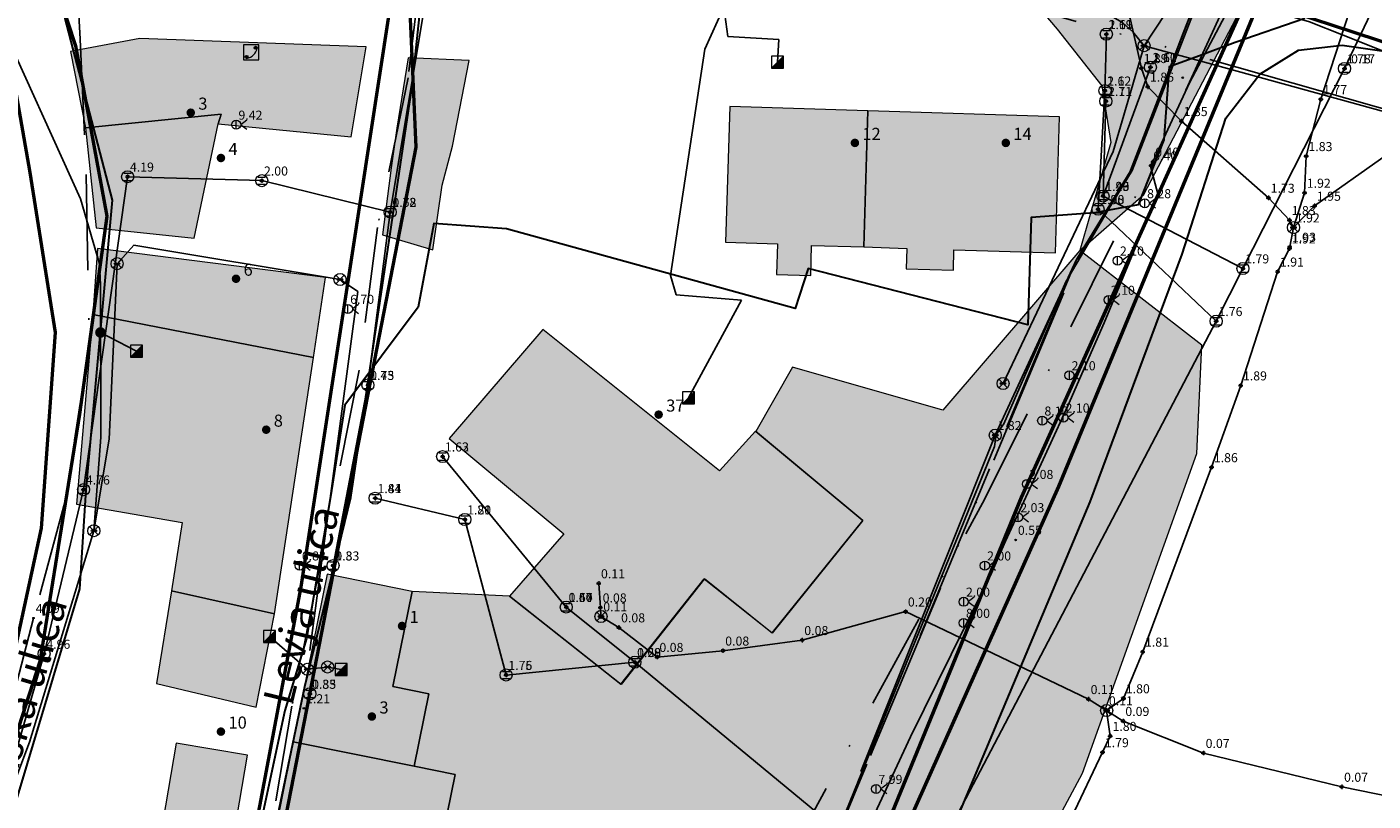
# Model space of a CAD drawing. Units: metres. Extents: x 360404 to 422397, y 31764 to 61248.
# Drawn here: x 401610 to 401699, y 45601 to 45653 of the extents above; entities that cross this region are included whole.
import ezdxf

# ---------------------------------------------------------------- set-up
doc = ezdxf.new("R2010")
doc.units = ezdxf.units.M
for name, pattern in [('ACAD_ISO05W100', [33, 24, -3, 0, -3, 0, -3]), ('ACAD_ISO13W100', [36, 12, -3, 12, -3, 0, -3, 0, -3]), ('DASHDOT2', [12.7, 6.35, -3.175, 0, -3.175]), ('DASHEDX2', [38.1, 25.4, -12.7])]:
    doc.linetypes.add(name, pattern=pattern)
for name, color, linetype, lineweight in [('gji_ceste', 136, 'Continuous', 50), ('gurs_dtm_bu_stavbe', 252, 'Continuous', 20), ('gurs_dtm_tn_ceste', 137, 'Continuous', 50), ('gurs_dtm_tn_cestne_povrsine', 252, 'Continuous', 20), ('gurs_ulice', 252, 'Continuous', 30), ('gurs_ulice_opis', 252, 'Continuous', 30), ('poplave_q100', 150, 'Continuous', 30)]:
    doc.layers.add(name, color=color, linetype=linetype, lineweight=lineweight)
for name, color, linetype in [('gji_elektro_objekti_svetilo', 200, 'Continuous'), ('gji_elektro_objekti_tocka_vis', 7, 'Continuous'), ('gji_elektro_vod_20kV', 10, 'ACAD_ISO13W100'), ('gji_kanal_mesani', 45, 'Continuous'), ('gji_kanal_meteorni', 140, 'DASHEDX2'), ('gji_kanal_obj_toc', 52, 'Continuous'), ('gji_kanal_obj_toc_vis', 7, 'Continuous'), ('gji_kanal_odpadni', 52, 'Continuous'), ('gji_kanal_visine', 7, 'Continuous'), ('gji_komunik', 30, 'ACAD_ISO05W100'), ('gji_komunik_obj_toc', 30, 'Continuous'), ('gji_komunik_obj_toc_vis', 7, 'Continuous'), ('gji_komunik_visine', 7, 'Continuous'), ('gji_vodovod', 160, 'DASHDOT2'), ('gji_vodovod_obj_toc', 160, 'Continuous'), ('gji_vodovod_obj_toc_vis', 7, 'Continuous'), ('gji_vodovod_visine', 7, 'Continuous'), ('gurs_hs', 252, 'Continuous'), ('gurs_hs_opis', 252, 'Continuous')]:
    doc.layers.add(name, color=color, linetype=linetype)
doc.layers.add('gurs_dtm_bu_stavbe_polnilo', color=21, linetype='Continuous', lineweight=20, transparency=0.7)
doc.layers.add('gurs_dtm_tn_cestne_povrsine_polnilo', color=252, linetype='Continuous', lineweight=20, transparency=0.7)
doc.styles.get("Standard").update_dxf_attribs({"font": 'simplex.shx'})

# ---------------------------------------------------------------- blocks, each defined once
blk = doc.blocks.new('GURS_HS')
h = blk.add_hatch(color=0)
h.dxf.hatch_style = 1
h.paths.add_polyline_path([(0.71, 0, 1), (-0.71, 0, 1)])
blk = doc.blocks.new('323010_KA')
at = {"lineweight": 9}
h = blk.add_hatch(color=0, dxfattribs=at)
h.dxf.hatch_style = 1
h.paths.add_polyline_path([(-0.15, 0, 1), (0.15, 0, 1)])
at = {"color": 0, "lineweight": 9}
for points in [[(-0.6, 0.6), (0.6, 0.6)], [(-0.6, -0.6), (0.6, -0.6)]]:
    blk.add_lwpolyline(points, dxfattribs=at)
for radius in [1, 0.15]:
    blk.add_circle((0, 0), radius, dxfattribs=at)
blk = doc.blocks.new('KOTA')
at = {"linetype": 'Continuous', "lineweight": 9}
h = blk.add_hatch(color=0, dxfattribs=at)
h.dxf.hatch_style = 1
edge = h.paths.add_edge_path()
edge.add_arc((0, 0), 0.05, 0, 360)
at = {"color": 0, "linetype": 'Continuous', "lineweight": 9}
for points in [[(-0.375, 0), (-0.25, 0)], [(0, 0.375), (0, 0.25)], [(0.25, 0), (0.375, 0)], [(0, -0.25), (0, -0.375)]]:
    blk.add_lwpolyline(points, dxfattribs=at)
for radius in [0.25, 0.05]:
    blk.add_circle((0, 0), radius, dxfattribs=at)
blk = doc.blocks.new('VO_OBJEKTI')
h = blk.add_hatch(color=0)
h.dxf.hatch_style = 1
edge = h.paths.add_edge_path()
edge.add_arc((0, 0), 0.1, 0, 360)
at = {"color": 18, "lineweight": 0, "true_color": 0x000000}
blk.add_circle((0, 0), 0.1, dxfattribs=at)
blk = doc.blocks.new('328030_JR')
at = {"color": 0, "lineweight": 9}
for points in [[(0, -0.75), (0, 0.75)], [(1.75, 0.75), (0.75, 0), (1.75, -0.75)]]:
    blk.add_lwpolyline(points, dxfattribs=at)
blk.add_circle((0, 0), 0.75, dxfattribs=at)
blk = doc.blocks.new('*U9')
at = {"linetype": 'Continuous'}
for points in [[(0.33, -0.33), (1, 1), (-1, -1)], [(0.33, -0.33), (1, -1), (1, 1)], [(0.33, -0.33), (-1, -1), (1, -1)]]:
    blk.add_solid(points, dxfattribs=at)
blk = doc.blocks.new('GJI_TK_RAZDELILNA_OMARICA')
at = {"color": 0, "linetype": 'Continuous', "lineweight": 9}
for p, q in [((1, 1), (-1, -1)), ((-1, 1), (-1, -1)), ((1, 1), (-1, 1)), ((1, -1), (1, 1)), ((-1, -1), (1, -1))]:
    blk.add_line(p, q, dxfattribs=at)
blk.add_blockref('*U9', (0, 0), dxfattribs=at)
blk = doc.blocks.new('325010_TF')
at = {"lineweight": 9}
h = blk.add_hatch(color=0, dxfattribs=at)
h.dxf.hatch_style = 1
h.paths.add_polyline_path([(-0.16, 0, 1), (-0.46, 0, 1)])
h = blk.add_hatch(color=0, dxfattribs=at)
h.dxf.hatch_style = 1
h.paths.add_polyline_path([(0.46, 0, 1), (0.16, 0, 1)])
at = {"color": 0, "lineweight": 9}
for points in [[(-0.71, -0.71), (0.71, 0.71)], [(0.71, -0.71), (-0.71, 0.71)]]:
    blk.add_lwpolyline(points, dxfattribs=at)
for centre, radius in [((0, 0), 1), ((-0.31, 0), 0.15), ((0.31, 0), 0.15)]:
    blk.add_circle(centre, radius, dxfattribs=at)
blk = doc.blocks.new('GJI_TK_JAVNA_TERM_NAPR')
at = {"linetype": 'Continuous', "lineweight": 9}
h = blk.add_hatch(color=0, dxfattribs=at)
h.paths.add_polyline_path([(-0.8, -0.6, 0.414214), (-0.6, -0.8, 0.009053), (-0.54, -0.79, 0.330261), (-0.4, -0.6, 1)])
h.paths.add_polyline_path([(0.8, 0.6, 1), (0.4, 0.6, 0.862458), (0.79, 0.54, 0.009053)])
at = {"color": 0, "linetype": 'Continuous', "lineweight": 9}
for p, q in [((1, 1), (-1, 1)), ((-1, 1), (-1, -1)), ((1, -1), (1, 1)), ((-1, -1), (1, -1))]:
    blk.add_line(p, q, dxfattribs=at)
for centre in [(0.6, 0.6), (-0.6, -0.6)]:
    blk.add_circle(centre, 0.2, dxfattribs=at)
blk.add_arc((-0.81, 0.81), 1.62, 277.4099, 352.5901, dxfattribs=at)
blk = doc.blocks.new('GJI_ELEKTRO_OBJEKT')
h = blk.add_hatch(color=0)
h.dxf.hatch_style = 1
h.paths.add_polyline_path([(0.71, 0, 1), (-0.71, 0, 1)])

msp = doc.modelspace()

# ---------------------------------------------------------------- hatches: boundary and pattern name
at = {"layer": 'gurs_dtm_bu_stavbe_polnilo'}
for points in [[(401632.623, 45651.373), (401617.623, 45651.913), (401613.023, 45651.052), (401614.023, 45645.992), (401623.023, 45646.913), (401622.823, 45646.273), (401631.623, 45645.403)], [(401637.654, 45642.193), (401638.333, 45644.774), (401639.443, 45650.464), (401635.413, 45650.643), (401634.643, 45645.973), (401634.273, 45643.353), (401633.694, 45638.903), (401637.044, 45637.913)], [(401622.823, 45646.273), (401623.023, 45646.913), (401614.023, 45645.992), (401614.723, 45639.373), (401621.223, 45638.683)], [(401665.864, 45647.125), (401656.714, 45647.404), (401656.434, 45638.434), (401659.884, 45638.324), (401659.814, 45636.284), (401662.074, 45636.215), (401662.134, 45638.205), (401665.584, 45638.105)], [(401678.564, 45646.735), (401665.864, 45647.125), (401665.584, 45638.105), (401668.434, 45638.015), (401668.394, 45636.655), (401671.524, 45636.565), (401671.564, 45637.915), (401678.284, 45637.715)], [(401629.924, 45636.073), (401614.823, 45638.013), (401614.523, 45633.623), (401629.124, 45630.793)], [(401629.124, 45630.793), (401614.523, 45633.623), (401613.424, 45621.062), (401620.424, 45619.843), (401619.724, 45615.323), (401626.544, 45613.793)], [(401644.324, 45632.634), (401638.124, 45625.424), (401645.724, 45619.104), (401642.124, 45614.974), (401649.504, 45609.134), (401655.024, 45616.124), (401659.524, 45612.534), (401665.524, 45619.995), (401658.424, 45625.894), (401656.024, 45623.274)], [(401636.774, 45608.513), (401634.394, 45608.993), (401635.664, 45615.293), (401630.044, 45616.423), (401627.794, 45605.333), (401635.804, 45603.713)], [(401626.544, 45613.793), (401619.724, 45615.323), (401618.724, 45609.183), (401625.324, 45607.613)], [(401624.754, 45604.443), (401620.024, 45605.243), (401618.464, 45596.023), (401623.194, 45595.223)], [(401638.514, 45603.164), (401635.804, 45603.713), (401627.794, 45605.333), (401626.194, 45597.413), (401636.914, 45595.243)]]:
    msp.add_hatch(color=256, dxfattribs=at).paths.add_polyline_path(points)
at = {"layer": 'gurs_dtm_tn_cestne_povrsine_polnilo'}
for points in [[(401684.138, 45641.592), (401690.998, 45654.672), (401675.468, 45656.012), (401678.408, 45652.532), (401681.358, 45648.782), (401681.968, 45645.032), (401679.908, 45637.872)], [(401687.998, 45631.602), (401679.908, 45637.872), (401670.828, 45627.301), (401660.858, 45630.141), (401658.428, 45625.891), (401665.528, 45619.991), (401659.528, 45612.531), (401655.028, 45616.121), (401649.507, 45609.131), (401642.127, 45614.971), (401635.667, 45615.29), (401634.397, 45608.99), (401636.777, 45608.51), (401635.807, 45603.71), (401638.517, 45603.16), (401636.917, 45595.24), (401648.838, 45592.71), (401651.928, 45599.951), (401656.498, 45598.001), (401664.928, 45595.191), (401653.918, 45573.03), (401638.358, 45544.079), (401620.638, 45516.448), (401628.118, 45512.678), (401641.138, 45532.279), (401655.578, 45555.93), (401666.258, 45576.47), (401674.588, 45592.971), (401680.088, 45603.241), (401687.658, 45624.422)]]:
    msp.add_hatch(color=256, dxfattribs=at).paths.add_polyline_path(points)

# ---------------------------------------------------------------- linework, layer by layer
at = {"layer": 'gji_ceste'}
for points in [[(401609.7, 45662.61), (401613.36, 45651.44), (401615.43, 45640.14), (401613.62, 45627.03), (401611, 45610.65), (401603.79, 45588.36), (401590.36, 45556.58)], [(401635.15, 45662.24), (401635.91, 45644.72), (401629.35, 45610.97), (401622.14, 45573.95), (401608.05, 45546.42)], [(401692.7, 45656.61), (401678.5, 45622.24), (401664.96, 45591.95), (401655.29, 45569.38), (401646.91, 45554.88), (401634.02, 45531.03)]]:
    msp.add_lwpolyline(points, dxfattribs=at)
at = {"layer": 'gji_elektro_vod_20kV'}
for points in [[(401691.9, 45665.79), (401686.76, 45652.27), (401683.3, 45643.22), (401679.68, 45637.27), (401660.2, 45590.39), (401639.64, 45553.74), (401639.57, 45552.69), (401638.43, 45551.89), (401632.18, 45540.16), (401618.69, 45518.11), (401590.18, 45483.61), (401581.74, 45475.31), (401572.62, 45465.79), (401541.22, 45439.85), (401538.7, 45437.27), (401511.03, 45413.89), (401495, 45402.64), (401487.83, 45397.22), (401494.14, 45385.96), (401475.63, 45368.37), (401474.58, 45366.71), (401459.64, 45362.54), (401446.84, 45366.02), (401379.71, 45340.91)], [(401488.07, 45397.17), (401495.05, 45402.57), (401511.11, 45413.74), (401541.51, 45439.74), (401572.81, 45465.99), (401590.01, 45483.29), (401607.77, 45504.16), (401628.96, 45533.49), (401660.25, 45590.59), (401679.77, 45637.27), (401683.37, 45643.18), (401690.04, 45660.31)]]:
    msp.add_lwpolyline(points, dxfattribs=at)
at = {"layer": 'gji_kanal_mesani'}
for points in [[(401702.63, 45660.86), (401697.44, 45649.93)], [(401681.66, 45652.2), (401681.57, 45648.46)], [(401684.58, 45650.02), (401681.44, 45641.48)], [(401697.44, 45649.93), (401690.71, 45636.68)], [(401681.57, 45648.46), (401681.11, 45640.61)], [(401681.63, 45647.77), (401681.44, 45641.48)], [(401613.9, 45622.03), (401616.82, 45642.76)], [(401616.82, 45642.76), (401625.7, 45642.5)], [(401625.7, 45642.5), (401634.21, 45640.42)], [(401634.21, 45640.42), (401632.74, 45628.96)], [(401688.94, 45633.19), (401669.03, 45595.26)], [(401632.74, 45628.96), (401630.43, 45617)], [(401637.69, 45624.22), (401645.88, 45614.25)], [(401611.28, 45611.15), (401613.9, 45622.03)], [(401633.22, 45621.46), (401639.16, 45620.05)], [(401639.16, 45620.05), (401641.89, 45609.75)], [(401630.43, 45617), (401628.89, 45608.5)], [(401645.88, 45614.25), (401650.42, 45610.6)], [(401628.89, 45608.5), (401627.14, 45599.41)]]:
    msp.add_lwpolyline(points, dxfattribs=at)
at = {"layer": 'gji_kanal_meteorni'}
for points in [[(401636.89, 45656.38), (401634.21, 45640.42)], [(401681.44, 45641.48), (401690.71, 45636.68)], [(401681.11, 45640.61), (401688.94, 45633.19)], [(401690.71, 45636.68), (401688.94, 45633.19)], [(401650.42, 45610.6), (401669.03, 45595.26)]]:
    msp.add_lwpolyline(points, dxfattribs=at)
at = {"layer": 'gji_kanal_odpadni'}
for points in [[(401607.09, 45596.65), (401611.28, 45611.15)], [(401641.89, 45609.75), (401650.42, 45610.6)]]:
    msp.add_lwpolyline(points, dxfattribs=at)
at = {"layer": 'gji_komunik'}
for points in [[(401730.53, 45720.37), (401729.96, 45719.32), (401721.2, 45702.75), (401708.66, 45678.97), (401702.42, 45666.8), (401701.48, 45666.06), (401701.42, 45664.52), (401700.9, 45663.58), (401699.58, 45659.26), (401695.87, 45647.89), (401694.9, 45644.12), (401694.79, 45641.69), (401694.06, 45639.39)], [(401684.16, 45651.44), (401689.18, 45658.99), (401693.94, 45666.15), (401696.04, 45669.31)], [(401607.48, 45503.89), (401619.28, 45520.1), (401628.55, 45533.71), (401638.68, 45551.9), (401638.71, 45552.93), (401639.71, 45553.54), (401660.2, 45590.4), (401674.24, 45624.88), (401674.36, 45625.68), (401674.87, 45626.38), (401678.97, 45635.79), (401683.14, 45642.88), (401691.6, 45664.75)], [(401607.48, 45503.89), (401619.28, 45520.1), (401628.55, 45533.71), (401638.68, 45551.9), (401638.71, 45552.93), (401639.71, 45553.54), (401660.2, 45590.4), (401674.24, 45624.88), (401674.36, 45625.68), (401674.87, 45626.38), (401678.97, 45635.79), (401683.14, 45642.88), (401691.6, 45664.75)], [(401607.48, 45503.89), (401619.28, 45520.1), (401628.55, 45533.71), (401638.68, 45551.9), (401638.71, 45552.93), (401639.71, 45553.54), (401660.2, 45590.4), (401674.24, 45624.88), (401674.36, 45625.68), (401674.87, 45626.38), (401678.97, 45635.79), (401683.14, 45642.88), (401691.6, 45664.75)], [(401691.6, 45664.75), (401683.14, 45642.88), (401678.97, 45635.79), (401674.87, 45626.38), (401674.36, 45625.68), (401674.24, 45624.88), (401660.2, 45590.4), (401639.71, 45553.54), (401638.71, 45552.93), (401638.68, 45551.9), (401628.55, 45533.71), (401619.28, 45520.1), (401607.48, 45503.89)], [(401691.6, 45664.75), (401683.14, 45642.88), (401678.97, 45635.79), (401674.87, 45626.38), (401674.36, 45625.68), (401674.24, 45624.88), (401660.2, 45590.4), (401639.71, 45553.54), (401638.71, 45552.93), (401638.68, 45551.9), (401628.55, 45533.71), (401619.28, 45520.1), (401607.48, 45503.89)], [(401691.6, 45664.75), (401683.14, 45642.88), (401678.97, 45635.79), (401674.87, 45626.38), (401674.36, 45625.68), (401674.24, 45624.88), (401660.2, 45590.4), (401639.71, 45553.54), (401638.71, 45552.93), (401638.68, 45551.9), (401628.55, 45533.71), (401619.28, 45520.1), (401607.48, 45503.89)], [(401691.6, 45664.75), (401683.14, 45642.88), (401678.97, 45635.79), (401674.87, 45626.38), (401674.36, 45625.68), (401674.24, 45624.88), (401660.2, 45590.4), (401639.71, 45553.54), (401638.71, 45552.93), (401638.68, 45551.9), (401628.55, 45533.71), (401619.28, 45520.1), (401607.48, 45503.89)], [(401607.48, 45503.89), (401619.28, 45520.1), (401628.55, 45533.71), (401638.68, 45551.9), (401638.71, 45552.93), (401639.71, 45553.54), (401660.2, 45590.4), (401674.24, 45624.88), (401674.36, 45625.68), (401674.87, 45626.38), (401678.97, 45635.79), (401683.14, 45642.88), (401691.6, 45664.75)], [(401607.48, 45503.89), (401619.28, 45520.1), (401628.55, 45533.71), (401638.68, 45551.9), (401638.71, 45552.93), (401639.71, 45553.54), (401660.2, 45590.4), (401674.24, 45624.88), (401674.36, 45625.68), (401674.87, 45626.38), (401678.97, 45635.79), (401683.14, 45642.88), (401691.6, 45664.75)], [(401607.48, 45503.89), (401619.28, 45520.1), (401628.55, 45533.71), (401638.68, 45551.9), (401638.71, 45552.93), (401639.71, 45553.54), (401660.2, 45590.4), (401674.24, 45624.88), (401674.36, 45625.68), (401674.87, 45626.38), (401678.97, 45635.79), (401683.14, 45642.88), (401691.6, 45664.75)], [(401607.48, 45503.89), (401619.28, 45520.1), (401628.55, 45533.71), (401638.68, 45551.9), (401638.71, 45552.93), (401639.71, 45553.54), (401660.2, 45590.4), (401674.24, 45624.88), (401674.36, 45625.68), (401674.87, 45626.38), (401678.97, 45635.79), (401683.14, 45642.88), (401691.6, 45664.75)], [(401607.48, 45503.89), (401619.28, 45520.1), (401628.55, 45533.71), (401638.68, 45551.9), (401638.71, 45552.93), (401639.71, 45553.54), (401660.2, 45590.4), (401674.24, 45624.88), (401674.36, 45625.68), (401674.87, 45626.38), (401678.97, 45635.79), (401683.14, 45642.88), (401691.6, 45664.75)], [(401691.93, 45664.78), (401688.47, 45656.66), (401686.76, 45652.28), (401683.3, 45643.22), (401679.68, 45637.27), (401674.3, 45625.64), (401660.2, 45590.39), (401643.51, 45560.7), (401638.71, 45552.93), (401628.58, 45533.75), (401623.37, 45535.97), (401623.41, 45539.25)], [(401691.6, 45664.75), (401683.14, 45642.88), (401678.97, 45635.79), (401674.87, 45626.38), (401674.36, 45625.68), (401674.24, 45624.88), (401660.2, 45590.4), (401660.58, 45589.72), (401702.62, 45556.67)], [(401614.58, 45619.31), (401615.04, 45625.5), (401615.01, 45635.59), (401614.95, 45637), (401613.69, 45641.3), (401606.28, 45657.62)], [(401694.06, 45639.39), (401693.79, 45639.88), (401692.4, 45641.36), (401686.63, 45646.44), (401684.4, 45648.72), (401683.98, 45649.95), (401683.23, 45653.24), (401682.61, 45654.44), (401681.84, 45655.1), (401681.21, 45655.27), (401680.62, 45655.43), (401675.94, 45656.13), (401667.95, 45656.5), (401660.04, 45656.99), (401658.82, 45657.32), (401657.44, 45657.59), (401655.77, 45657.27), (401650.97, 45656.78), (401644.53, 45657.12), (401638.56, 45657.56)], [(401656.32, 45653.99), (401655.05, 45651.22), (401652.78, 45636.21), (401653.17, 45634.94), (401657.49, 45634.58), (401653.98, 45628.11)], [(401656.32, 45653.99), (401656.59, 45652.04), (401659.97, 45651.84), (401659.87, 45650.35)], [(401711.59, 45643.95), (401674.96, 45654.39)], [(401684.16, 45651.44), (401683.41, 45652.36), (401682.75, 45652.95), (401681.34, 45653.8), (401680.67, 45654.06), (401680.33, 45654.17), (401674.96, 45654.39)], [(401711.59, 45643.95), (401674.96, 45654.39)], [(401684.16, 45651.44), (401682.11, 45644.44), (401674.82, 45629.06)], [(401711.42, 45644.09), (401700.75, 45646.88), (401688.17, 45650.34), (401684.16, 45651.44)], [(401694.06, 45639.39), (401695.46, 45640.83), (401700.2, 45644.19), (401704.81, 45644.48), (401709.51, 45642.98), (401724.31, 45636.76), (401739.84, 45629.12), (401742.11, 45627.79), (401743.52, 45627.94)], [(401694.06, 45639.39), (401693.81, 45638.11), (401693.79, 45638), (401693.01, 45636.47), (401690.56, 45628.93), (401688.63, 45623.51), (401684.07, 45611.29), (401682.8, 45608.2), (401681.68, 45607.4)], [(401616.12, 45637), (401617.23, 45638.22), (401630.89, 45635.95)], [(401614.58, 45619.31), (401615.6, 45625.37), (401616.12, 45637)], [(401630.89, 45635.95), (401632.06, 45635.16), (401628.72, 45610.13)], [(401615.02, 45632.44), (401617.41, 45631.21)], [(401614.58, 45619.31), (401610.32, 45605.3), (401602.94, 45585.75)], [(401681.68, 45607.4), (401680.47, 45608.15), (401668.36, 45613.95), (401661.5, 45612.06), (401656.26, 45611.36), (401651.9, 45610.94), (401649.36, 45612.9), (401648.18, 45613.63), (401648.14, 45614.22), (401648.03, 45615.82)], [(401628.72, 45610.13), (401626.22, 45612.3)], [(401628.72, 45610.13), (401630.07, 45610.28)], [(401630.07, 45610.28), (401630.96, 45610.12)], [(401681.68, 45607.4), (401681.92, 45605.71), (401681.41, 45604.63), (401679.36, 45600.32), (401674.06, 45592.18), (401671.28, 45587.53), (401669.36, 45583.89), (401666.25, 45577.16), (401663.52, 45571.19), (401662.83, 45569.86), (401661.71, 45568.66)], [(401681.68, 45607.4), (401682.77, 45606.7), (401688.09, 45604.58), (401697.26, 45602.34), (401700.62, 45601.65), (401702.08, 45600.7), (401704.62, 45598.7), (401707.9, 45594.83), (401709.5, 45593.15), (401712.16, 45590.84), (401712.55, 45590.28), (401710.46, 45587.11), (401709.41, 45585.52)]]:
    msp.add_lwpolyline(points, dxfattribs=at)
at = {"layer": 'gji_vodovod'}
for points in [[(401684.75, 45643.75), (401687.16, 45648.98), (401692.88, 45659.8), (401693.4, 45660.46)], [(401636.3, 45656.8), (401636.22, 45656.04), (401635.4, 45649.31), (401633.37, 45639.4), (401632.14, 45629.84), (401627.7, 45607.68), (401626.23, 45599.1), (401624.26, 45589.81), (401620.27, 45572.13), (401620.22, 45571.99), (401618.33, 45567.27), (401612.15, 45552.25), (401611.86, 45551.82), (401607.91, 45544.31), (401607.82, 45543.83), (401597.64, 45531), (401588.66, 45523.35), (401577.68, 45512.64), (401569.23, 45503.82), (401534.88, 45478.23), (401534.74, 45478.12), (401548.39, 45457.17)], [(401613.44, 45656.27), (401613.67, 45651.87), (401614.08, 45642.91), (401614.28, 45631.59), (401612.66, 45621.2), (401610.58, 45613.52), (401607.18, 45600.38), (401605.51, 45594.8), (401604.93, 45592.98), (401600.57, 45580.63), (401599.92, 45578.84), (401599.67, 45578.17), (401598.11, 45574.07), (401593.21, 45561.92), (401590.51, 45554.82), (401590.32, 45554.3)], [(401689.66, 45654.64), (401689.57, 45654.26), (401684.75, 45643.75), (401684.62, 45643.5)], [(401744.02, 45632.71), (401739.58, 45634.55), (401734.08, 45636.87), (401728.56, 45639.19), (401722.97, 45641.55), (401717.4, 45643.87), (401711.84, 45646.18), (401706.31, 45648.48), (401702.2, 45650.2), (401700.73, 45650.78), (401697.35, 45652.13), (401695.13, 45653.01), (401690.07, 45654.5), (401689.66, 45654.64)], [(401616.63, 45513.95), (401624.48, 45528.86), (401631.62, 45542.05), (401645.48, 45568.92), (401650.67, 45578.61), (401651.95, 45581.45), (401653.89, 45585.43), (401673.59, 45621.37), (401684.62, 45643.5)], [(401666.2, 45600.28), (401668.69, 45605.65), (401671.39, 45611.11), (401674.06, 45616.5), (401674.97, 45618.61), (401676.6, 45622.11), (401679.12, 45627.59), (401681.51, 45633.09), (401683.81, 45638.63), (401685.08, 45641.63), (401684.6, 45643.37), (401684.62, 45643.5)]]:
    msp.add_lwpolyline(points, dxfattribs=at)
at = {"layer": 'gurs_dtm_bu_stavbe'}
for points in [[(401632.623, 45651.373), (401617.623, 45651.913), (401613.023, 45651.052), (401614.023, 45645.992), (401623.023, 45646.913), (401622.823, 45646.273), (401631.623, 45645.403), (401632.623, 45651.373)], [(401637.654, 45642.193), (401638.333, 45644.774), (401639.443, 45650.464), (401635.413, 45650.643), (401634.643, 45645.973), (401634.273, 45643.353), (401633.694, 45638.903), (401637.044, 45637.913), (401637.654, 45642.193)], [(401622.823, 45646.273), (401623.023, 45646.913), (401614.023, 45645.992), (401614.723, 45639.373), (401621.223, 45638.683), (401622.823, 45646.273)], [(401665.864, 45647.125), (401656.714, 45647.404), (401656.434, 45638.434), (401659.884, 45638.324), (401659.814, 45636.284), (401662.074, 45636.215), (401662.134, 45638.205), (401665.584, 45638.105), (401665.864, 45647.125)], [(401678.564, 45646.735), (401665.864, 45647.125), (401665.584, 45638.105), (401668.434, 45638.015), (401668.394, 45636.655), (401671.524, 45636.565), (401671.564, 45637.915), (401678.284, 45637.715), (401678.564, 45646.735)], [(401629.924, 45636.073), (401614.823, 45638.013), (401614.523, 45633.623), (401629.124, 45630.793), (401629.924, 45636.073)], [(401629.124, 45630.793), (401614.523, 45633.623), (401613.424, 45621.062), (401620.424, 45619.843), (401619.724, 45615.323), (401626.544, 45613.793), (401629.124, 45630.793)], [(401644.324, 45632.634), (401638.124, 45625.424), (401645.724, 45619.104), (401642.124, 45614.974), (401649.504, 45609.134), (401655.024, 45616.124), (401659.524, 45612.534), (401665.524, 45619.995), (401658.424, 45625.894), (401656.024, 45623.274), (401644.324, 45632.634)], [(401636.774, 45608.513), (401634.394, 45608.993), (401635.664, 45615.293), (401630.044, 45616.423), (401627.794, 45605.333), (401635.804, 45603.713), (401636.774, 45608.513)], [(401626.544, 45613.793), (401619.724, 45615.323), (401618.724, 45609.183), (401625.324, 45607.613), (401626.544, 45613.793)], [(401624.754, 45604.443), (401620.024, 45605.243), (401618.464, 45596.023), (401623.194, 45595.223), (401624.754, 45604.443)], [(401638.514, 45603.164), (401635.804, 45603.713), (401627.794, 45605.333), (401626.194, 45597.413), (401636.914, 45595.243), (401638.514, 45603.164)]]:
    msp.add_lwpolyline(points, close=True, dxfattribs=at)
at = {"layer": 'gurs_dtm_tn_ceste'}
for points in [[(401607.783, 45657.582, 5.33), (401610.343, 45643.042, 4.98), (401612.014, 45632.442, 4.98), (401611.094, 45619.472, 4.65), (401606.014, 45596.112, 4.64), (401602.934, 45588.762, 4.31), (401599.475, 45580.042, 4.3), (401596.505, 45571.032, 3.31), (401590.185, 45556.702, 4.28), (401586.555, 45551.101, 5.26), (401579.845, 45538.761, 5.9), (401571.455, 45527.991, 5.56), (401555.825, 45515.28, 5.53), (401539.4, 45506.626, 5.5), (401524.47, 45496.816, 5.14), (401514.821, 45490.716, 5.18), (401493.601, 45478.965, 4.75)], [(401608.235, 45546.812, 2.2), (401610.005, 45550.242, 2.21), (401618.625, 45569.143, 1.57), (401622.585, 45586.593, 1.57), (401624.494, 45595.323, 1.58), (401628.314, 45615.583, 1.58), (401631.674, 45637.403, 1.59), (401634.743, 45657.433, 3.9)], [(401675.464, 45656.015, 2.18), (401690.994, 45654.676, 2.02), (401705.324, 45649.946, 2.05), (401727.284, 45641.437, 2.09), (401741.525, 45634.638, 1.79), (401752.725, 45626.488, 1.81), (401765.005, 45615.199, 1.83), (401824.617, 45564.952, 2.28)], [(401690.994, 45654.676, 2.02), (401676.024, 45621.505, 1.85), (401666.575, 45598.455, 1.84), (401653.915, 45573.034, 1.48), (401638.356, 45544.083, 1.45), (401631.866, 45533.833, 1.44), (401620.626, 45516.393, 1.42), (401614.511, 45506.559, 1.41), (401611.021, 45501.449, 1.4), (401596.301, 45484.978, 1.37)]]:
    msp.add_polyline3d(points, dxfattribs=at)
at = {"layer": 'gurs_dtm_tn_cestne_povrsine'}
msp.add_lwpolyline([(401684.138, 45641.592), (401690.998, 45654.672), (401675.468, 45656.012), (401678.408, 45652.532), (401681.358, 45648.782), (401681.968, 45645.032), (401679.908, 45637.872), (401684.138, 45641.592)], close=True, dxfattribs=at)
msp.add_lwpolyline([(401674.588, 45592.971), (401680.088, 45603.241), (401687.658, 45624.422), (401687.998, 45631.602), (401687.998, 45631.602), (401679.908, 45637.872), (401670.828, 45627.301), (401660.858, 45630.141), (401658.428, 45625.891), (401665.528, 45619.991), (401659.528, 45612.531), (401655.028, 45616.121), (401649.507, 45609.131), (401642.127, 45614.971), (401635.667, 45615.29), (401634.397, 45608.99), (401636.777, 45608.51), (401635.807, 45603.71), (401638.517, 45603.16), (401636.917, 45595.24)], dxfattribs=at)
at = {"layer": 'gurs_ulice', "linetype": 'Continuous'}
for points in [[(401589.664, 45555.218), (401608.412, 45597.998), (401613.644, 45615.459), (401614.08, 45622.007), (401615.824, 45641.214), (401610.186, 45662.852)], [(401621.462, 45573.435), (401625.856, 45596.121), (401628.56, 45608.988), (401631.602, 45621.516), (401635.658, 45648.604), (401637.01, 45661.471)], [(401486.384, 45384.95), (401507.249, 45400.401), (401522.657, 45412.633), (401522.76, 45412.717), (401548.337, 45433.556), (401573.054, 45455.766), (401589.746, 45473.148), (401600.981, 45485.702), (401615.105, 45503.406), (401625.698, 45517.569), (401635.97, 45534.308), (401646.884, 45552.012), (401654.909, 45565.853), (401663.897, 45582.913), (401671.922, 45600.617), (401680.589, 45621.218), (401686.688, 45637.634), (401689.577, 45646.647), (401691.824, 45649.544), (401694.392, 45651.153), (401697.281, 45651.475), (401701.775, 45650.831)]]:
    msp.add_lwpolyline(points, dxfattribs=at)
at = {"layer": 'poplave_q100'}
msp.add_lwpolyline([(401694.809, 45653.25), (401690.2, 45651.646), (401687.838, 45650.775), (401685.819, 45650.03), (401685.474, 45645.199), (401683.776, 45640.905), (401680.865, 45640.365), (401676.679, 45640.064), (401676.47, 45632.941), (401661.914, 45636.672), (401661.041, 45634.038), (401641.93, 45639.309), (401637.101, 45639.651), (401636.071, 45634.126), (401631.208, 45627.622), (401630.285, 45621.681), (401628.663, 45612.165), (401627.231, 45607.391), (401619.923, 45573.337), (401619.411, 45573.535), (401617.328, 45574.345), (401617.002, 45573.811), (401614.426, 45569.588), (401605.766, 45549.07)], dxfattribs=at)

# ---------------------------------------------------------------- block references
at = {"layer": 'gji_elektro_objekti_svetilo', "linetype": 'Continuous', "xscale": 0.4, "yscale": 0.4, "zscale": 0.4}
for p in [(401624.01, 45646.2), (401684.21, 45641), (401682.41, 45637.2), (401631.41, 45634), (401681.81, 45634.6), (401679.21, 45629.6), (401678.81, 45626.8), (401677.41, 45626.6), (401676.41, 45622.4), (401675.81, 45620.2), (401628.21, 45617), (401673.61, 45617), (401672.21, 45614.6), (401672.21, 45613.2), (401666.41, 45602.2)]:
    msp.add_blockref('328030_JR', p, dxfattribs=at)
at = {"layer": 'gji_kanal_obj_toc', "xscale": 0.4, "yscale": 0.4, "zscale": 0.4}
for p in [(401681.66, 45652.2), (401684.58, 45650.02), (401697.44, 45649.93), (401681.57, 45648.46), (401681.63, 45647.77), (401616.82, 45642.76), (401625.7, 45642.5), (401681.44, 45641.48), (401634.21, 45640.42), (401681.11, 45640.61), (401690.71, 45636.68), (401688.94, 45633.19), (401632.74, 45628.96), (401637.69, 45624.22), (401613.9, 45622.03), (401633.22, 45621.46), (401639.16, 45620.05), (401630.43, 45617), (401645.88, 45614.25), (401611.28, 45611.15), (401650.42, 45610.6), (401641.89, 45609.75), (401628.89, 45608.5)]:
    msp.add_blockref('323010_KA', p, dxfattribs=at)
at = {"layer": 'gji_kanal_visine', "xscale": 0.4, "yscale": 0.4, "zscale": 0.4}
for p in [(401681.66, 45652.2), (401684.58, 45650.02), (401697.44, 45649.93), (401697.44, 45649.93), (401681.57, 45648.46), (401681.57, 45648.46), (401681.63, 45647.77), (401616.82, 45642.76), (401616.82, 45642.76), (401625.7, 45642.5), (401625.7, 45642.5), (401681.44, 45641.48), (401681.44, 45641.48), (401681.44, 45641.48), (401634.21, 45640.42), (401634.21, 45640.42), (401634.21, 45640.42), (401681.11, 45640.61), (401681.11, 45640.61), (401690.71, 45636.68), (401690.71, 45636.68), (401690.71, 45636.68), (401688.94, 45633.19), (401688.94, 45633.19), (401688.94, 45633.19), (401632.74, 45628.96), (401632.74, 45628.96), (401637.69, 45624.22), (401613.9, 45622.03), (401613.9, 45622.03), (401633.22, 45621.46), (401639.16, 45620.05), (401639.16, 45620.05), (401630.43, 45617), (401630.43, 45617), (401645.88, 45614.25), (401645.88, 45614.25), (401611.28, 45611.15), (401611.28, 45611.15), (401650.42, 45610.6), (401650.42, 45610.6), (401650.42, 45610.6), (401641.89, 45609.75), (401641.89, 45609.75), (401628.89, 45608.5), (401628.89, 45608.5)]:
    msp.add_blockref('KOTA', p, dxfattribs=at)
at = {"layer": 'gji_komunik_obj_toc'}
for name, p, xscale, yscale, zscale in [('GJI_TK_JAVNA_TERM_NAPR', (401625, 45651), 0.5, 0.5, 0.5), ('325010_TF', (401684.16, 45651.44), 0.4, 0.4, 0.4), ('GJI_TK_RAZDELILNA_OMARICA', (401659.87, 45650.35), 0.4, 0.4, 0.4), ('325010_TF', (401694.06, 45639.39), 0.4, 0.4, 0.4), ('325010_TF', (401616.12, 45637), 0.4, 0.4, 0.4), ('325010_TF', (401630.89, 45635.95), 0.4, 0.4, 0.4), ('GJI_ELEKTRO_OBJEKT', (401615.02, 45632.44), 0.5, 0.5, 0.5), ('GJI_TK_RAZDELILNA_OMARICA', (401617.41, 45631.21), 0.4, 0.4, 0.4), ('325010_TF', (401674.82, 45629.06), 0.4, 0.4, 0.4), ('GJI_TK_RAZDELILNA_OMARICA', (401653.98, 45628.11), 0.4, 0.4, 0.4), ('325010_TF', (401674.3, 45625.64), 0.4, 0.4, 0.4), ('325010_TF', (401614.58, 45619.31), 0.4, 0.4, 0.4), ('325010_TF', (401648.18, 45613.63), 0.4, 0.4, 0.4), ('GJI_TK_RAZDELILNA_OMARICA', (401626.22, 45612.3), 0.4, 0.4, 0.4), ('325010_TF', (401628.72, 45610.13), 0.4, 0.4, 0.4), ('325010_TF', (401630.07, 45610.28), 0.4, 0.4, 0.4), ('GJI_TK_RAZDELILNA_OMARICA', (401630.96, 45610.12), 0.4, 0.4, 0.4), ('325010_TF', (401681.68, 45607.4), 0.4, 0.4, 0.4)]:
    msp.add_blockref(name, p, dxfattribs=dict(at, xscale=xscale, yscale=yscale, zscale=zscale))
at = {"layer": 'gji_komunik_visine', "xscale": 0.4, "yscale": 0.4, "zscale": 0.4}
for p in [(401683.98, 45649.95), (401684.4, 45648.72), (401695.87, 45647.89), (401686.63, 45646.44), (401694.9, 45644.12), (401692.4, 45641.36), (401694.79, 45641.69), (401695.46, 45640.83), (401693.79, 45639.88), (401694.06, 45639.39), (401694.06, 45639.39), (401694.06, 45639.39), (401694.06, 45639.39), (401693.79, 45638), (401693.81, 45638.11), (401693.01, 45636.47), (401690.56, 45628.93), (401674.3, 45625.64), (401688.63, 45623.51), (401648.03, 45615.82), (401648.14, 45614.22), (401648.18, 45613.63), (401668.36, 45613.95), (401649.36, 45612.9), (401661.5, 45612.06), (401651.9, 45610.94), (401656.26, 45611.36), (401684.07, 45611.29), (401680.47, 45608.15), (401682.8, 45608.2), (401681.68, 45607.4), (401681.68, 45607.4), (401681.68, 45607.4), (401681.68, 45607.4), (401682.77, 45606.7), (401681.92, 45605.71), (401681.41, 45604.63), (401688.09, 45604.58), (401697.26, 45602.34)]:
    msp.add_blockref('KOTA', p, dxfattribs=at)
at = {"layer": 'gji_vodovod_obj_toc', "xscale": 0.5, "yscale": 0.5, "zscale": 0.5}
for p in [(401686.72, 45649.32), (401675.65, 45618.7), (401610.58, 45613.52), (401628.49, 45607.54)]:
    msp.add_blockref('VO_OBJEKTI', p, dxfattribs=at)
at = {"layer": 'gji_vodovod_visine', "xscale": 0.4, "yscale": 0.4, "zscale": 0.4}
for p in [(401684.75, 45643.75), (401684.62, 45643.5), (401684.62, 45643.5), (401684.62, 45643.5)]:
    msp.add_blockref('KOTA', p, dxfattribs=at)
at = {"layer": 'gurs_hs', "color": 252, "xscale": 0.4, "yscale": 0.4, "zscale": 0.4}
for p in [(401621, 45647), (401665, 45645), (401675, 45645), (401623, 45644), (401624, 45636), (401652, 45627), (401626, 45626), (401635, 45613), (401633, 45607), (401623, 45606)]:
    msp.add_blockref('GURS_HS', p, dxfattribs=at)

# ---------------------------------------------------------------- texts
at = {"layer": 'gji_elektro_objekti_tocka_vis', "char_height": 0.6, "attachment_point": 7}
for s, insert in [('9.42', (401624.16, 45646.35)), ('8.28', (401684.36, 45641.15)), ('2.10', (401682.56, 45637.35)), ('6.70', (401631.56, 45634.15)), ('2.10', (401681.96, 45634.75)), ('2.10', (401679.36, 45629.75)), ('8.10', (401677.56, 45626.75)), ('2.10', (401678.96, 45626.95)), ('2.08', (401676.56, 45622.55)), ('2.03', (401675.96, 45620.35)), ('6.83', (401628.36, 45617.15)), ('2.00', (401673.76, 45617.15)), ('2.00', (401672.36, 45614.75)), ('8.00', (401672.36, 45613.35)), ('7.99', (401666.56, 45602.35))]:
    msp.add_mtext(s, dxfattribs=dict(at, insert=insert))
at = {"layer": 'gji_kanal_obj_toc_vis', "char_height": 0.6, "attachment_point": 7}
for s, insert in [('2.19', (401681.81, 45652.35)), ('2.10', (401684.73, 45650.17)), ('1.78', (401697.59, 45650.08)), ('2.12', (401681.72, 45648.61)), ('2.11', (401681.78, 45647.92)), ('4.19', (401616.97, 45642.91)), ('2.00', (401625.85, 45642.65)), ('1.99', (401681.59, 45641.63)), ('1.78', (401634.36, 45640.57)), ('1.98', (401681.26, 45640.76)), ('1.79', (401690.86, 45636.83)), ('1.76', (401689.09, 45633.34)), ('1.75', (401632.89, 45629.11)), ('1.62', (401637.84, 45624.37)), ('4.76', (401614.05, 45622.18)), ('1.84', (401633.37, 45621.61)), ('1.80', (401639.31, 45620.2)), ('1.83', (401630.58, 45617.15)), ('1.60', (401646.03, 45614.4)), ('4.96', (401611.43, 45611.3)), ('1.60', (401650.57, 45610.75)), ('1.75', (401642.04, 45609.9)), ('1.85', (401629.04, 45608.65))]:
    msp.add_mtext(s, dxfattribs=dict(at, insert=insert))
at = {"layer": 'gji_kanal_visine', "char_height": 0.6, "attachment_point": 7}
for s, insert in [('1.61', (401681.81, 45652.35)), ('1.61', (401684.73, 45650.17)), ('-0.17', (401697.59, 45650.08)), ('1.62', (401681.72, 45648.61)), ('1.62', (401681.72, 45648.61)), ('1.71', (401681.78, 45647.92)), ('1.46', (401681.59, 45641.63)), ('1.23', (401681.59, 45641.63)), ('0.52', (401634.36, 45640.57)), ('0.52', (401634.36, 45640.57)), ('1.30', (401681.26, 45640.76)), ('0.43', (401632.89, 45629.11)), ('0.43', (401632.89, 45629.11)), ('1.63', (401637.84, 45624.37)), ('1.41', (401633.37, 45621.61)), ('1.21', (401639.31, 45620.2)), ('1.21', (401639.31, 45620.2)), ('0.33', (401630.58, 45617.15)), ('0.33', (401630.58, 45617.15)), ('0.44', (401646.03, 45614.4)), ('0.57', (401646.03, 45614.4)), ('0.68', (401650.57, 45610.75)), ('0.29', (401650.57, 45610.75)), ('1.76', (401642.04, 45609.9)), ('1.76', (401642.04, 45609.9)), ('0.33', (401629.04, 45608.65)), ('0.33', (401629.04, 45608.65))]:
    msp.add_mtext(s, dxfattribs=dict(at, insert=insert))
at = {"layer": 'gji_komunik_obj_toc_vis', "char_height": 0.6, "attachment_point": 7}
for s, insert in [('1.92', (401694.21, 45639.54)), ('1.82', (401674.45, 45625.79)), ('0.11', (401648.33, 45613.78)), ('0.11', (401681.83, 45607.55))]:
    msp.add_mtext(s, dxfattribs=dict(at, insert=insert))
at = {"layer": 'gji_komunik_visine', "char_height": 0.6, "attachment_point": 7}
for s, insert in [('1.89', (401684.13, 45650.1)), ('1.86', (401684.55, 45648.87)), ('1.77', (401696.02, 45648.04)), ('1.85', (401686.78, 45646.59)), ('1.83', (401695.05, 45644.27)), ('1.73', (401692.55, 45641.51)), ('1.92', (401694.94, 45641.84)), ('1.95', (401695.61, 45640.98)), ('1.83', (401693.94, 45640.03)), ('1.92', (401694.21, 45639.54)), ('1.92', (401694.21, 45639.54)), ('1.92', (401694.21, 45639.54)), ('1.92', (401694.21, 45639.54)), ('1.92', (401693.94, 45638.15)), ('1.93', (401693.96, 45638.26)), ('1.91', (401693.16, 45636.62)), ('1.89', (401690.71, 45629.08)), ('1.82', (401674.45, 45625.79)), ('1.86', (401688.78, 45623.66)), ('0.11', (401648.18, 45615.97)), ('0.08', (401648.29, 45614.37)), ('0.11', (401648.33, 45613.78)), ('0.20', (401668.51, 45614.1)), ('0.08', (401649.51, 45613.05)), ('0.08', (401661.65, 45612.21)), ('0.08', (401652.05, 45611.09)), ('0.08', (401656.41, 45611.51)), ('1.81', (401684.22, 45611.44)), ('0.11', (401680.62, 45608.3)), ('1.80', (401682.95, 45608.35)), ('0.11', (401681.83, 45607.55)), ('0.11', (401681.83, 45607.55)), ('0.11', (401681.83, 45607.55)), ('0.11', (401681.83, 45607.55)), ('0.09', (401682.92, 45606.85)), ('1.80', (401682.07, 45605.86)), ('1.79', (401681.56, 45604.78)), ('0.07', (401688.24, 45604.73)), ('0.07', (401697.41, 45602.49))]:
    msp.add_mtext(s, dxfattribs=dict(at, insert=insert))
at = {"layer": 'gji_vodovod_obj_toc_vis', "char_height": 0.6, "attachment_point": 7}
for s, insert in [('0.55', (401675.8, 45618.85)), ('4.09', (401610.73, 45613.67)), ('1.21', (401628.64, 45607.69))]:
    msp.add_mtext(s, dxfattribs=dict(at, insert=insert))
at = {"layer": 'gji_vodovod_visine', "char_height": 0.6, "attachment_point": 7}
for insert in [(401684.77, 45643.65), (401684.77, 45643.65), (401684.77, 45643.65), (401684.9, 45643.9)]:
    msp.add_mtext('0.40', dxfattribs=dict(at, insert=insert))
at = {"layer": 'gurs_hs_opis'}
for s, p in [('3', (401621.5, 45647.2)), ('12', (401665.5, 45645.2)), ('14', (401675.5, 45645.2)), ('4', (401623.5, 45644.2)), ('6', (401624.5, 45636.2)), ('37', (401652.5, 45627.2)), ('8', (401626.5, 45626.2)), ('1', (401635.5, 45613.2)), ('3', (401633.5, 45607.2)), ('10', (401623.5, 45606.2))]:
    msp.add_text(s, height=0.8, dxfattribs=at).set_placement(p)
at = {"layer": 'gurs_ulice_opis'}
for s, rotation, p in [('Levja ulica', 76.3518, (401627.716, 45607.631)), ('Gasilska ulica', 73.31972, (401607.894, 45598.012))]:
    msp.add_text(s, height=2, rotation=rotation, dxfattribs=at).set_placement(p)

doc.saveas('drawing.dxf')
